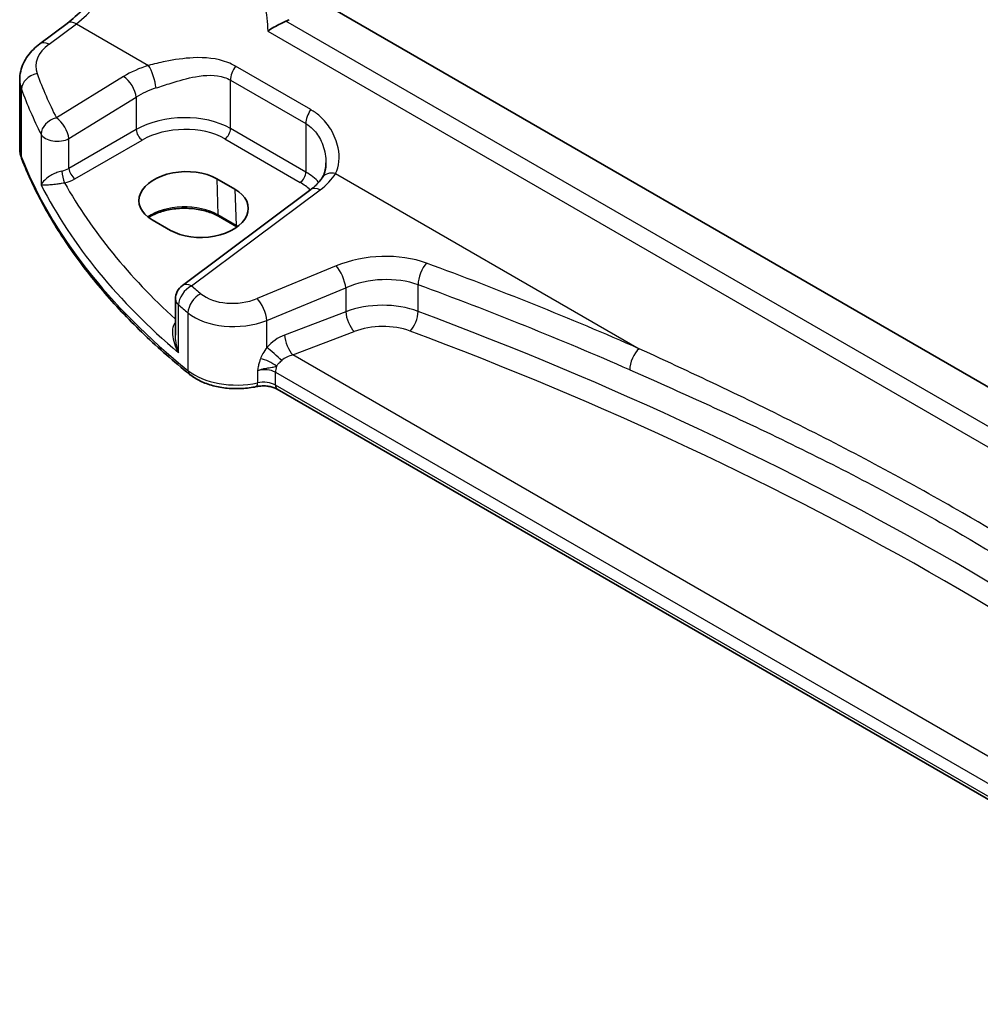
# Model space of a CAD drawing. Units: millimetres. Extents: x 29 to 4174, y 16 to 718.
# Drawn here: x 122 to 178, y 231 to 289 of the extents above; entities that cross this region are included whole.
import ezdxf

# ---------------------------------------------------------------- set-up
doc = ezdxf.new("R2010")
doc.units = ezdxf.units.MM
doc.header["$LTSCALE"] = 2
doc.layers.get('Defpoints').update_dxf_attribs({"lineweight": 25})
for name, color, linetype, lineweight in [('Dimension (ISO)', 7, 'Continuous', 18), ('Visible (ISO)', 7, 'Continuous', 35), ('Visible Narrow (ISO)', 7, 'Continuous', 25)]:
    doc.layers.add(name, color=color, linetype=linetype, lineweight=lineweight)
doc.styles.add('Note Text (TK)', font='txt')
doc.dimstyles.new('Default - Method 1b (TK)', dxfattribs={"dimscale": 2, "dimtxt": 2.5, "dimasz": 2.5, "dimexe": 1, "dimexo": 1.5, "dimgap": 1, "dimtad": 1, "dimtoh": 1, "dimrnd": 1e-08, "dimdsep": 46, "dimtxsty": 'Note Text (TK)', "dimcen": 0.09, "dimdle": 5, "dimclrd": 100, "dimclre": 100, "dimclrt": 7, "dimadec": 1, "dimazin": 1, "dimtfac": 1, "dimtmove": 0, "dimatfit": 3, "dimfxl": 1, "dimtolj": 1, "dimlwd": -1, "dimlwe": -1, "dimarcsym": 0})

# ---------------------------------------------------------------- blocks, each defined once
blk = doc.blocks.new('*D6')
at = {"layer": 'Defpoints', "color": 0}
for p in [(141.935, 343.358), (141.935, 328.359), (244.832, 263.975)]:
    blk.add_point(p, dxfattribs=at)
at = {"layer": 'Dimension (ISO)', "color": 100}
for p, q in [((141.935, 331.823), (141.935, 345.667)), ((240.502, 286.45), (146.265, 340.858)), ((244.832, 267.439), (244.832, 286.259))]:
    blk.add_line(p, q, dxfattribs=at)
for points in [[(146.682, 341.579), (145.848, 340.136), (141.935, 343.358)], [(240.919, 287.171), (240.086, 285.728), (244.832, 283.95)]]:
    blk.add_solid(points, dxfattribs=at)
at = {"layer": 'Dimension (ISO)', "color": 7, "insert": (191.267, 320.057), "char_height": 5, "attachment_point": 4, "rotation": 330, "style": 'Note Text (TK)'}
blk.add_mtext('\\A1;{\\Q-30.000;\\W0.816;\\H0.816x; \\fＭＳ Ｐゴシック|b0|i0;\\H4.9746;148}', dxfattribs=at)

msp = doc.modelspace()

# ---------------------------------------------------------------- linework, layer by layer
at = {"layer": 'Visible (ISO)'}
for p, q in [((222.8631, 242.0331), (139.8466, 289.9627)), ((123.5302, 287.4707), (125.1238, 288.6624)), ((122.3585, 281.387), (122.3585, 285.3705)), ((133.8433, 279.604), (134.9039, 278.9917)), ((139.3307, 278.978), (131.841, 273.377)), ((135.01, 276.801), (133.9494, 277.4134)), ((131.1471, 276.5953), (130.0864, 277.2077)), ((131.4398, 272.5762), (131.4398, 270.482)), ((199.5117, 231.4634), (137.3772, 267.3368))]:
    msp.add_line(p, q, dxfattribs=at)
msp.add_arc((132.4398, 272.5762), 1, 126.78998, 180, dxfattribs=at)
for centre, major_axis in [((131.9648, 278.4059), (-2.6554, -0.1273)), ((133.0255, 277.7935), (2.6554, 0.1273))]:
    msp.add_ellipse(centre, major_axis=major_axis, ratio=0.606728, start_param=3.8979194, end_param=7.0395121, dxfattribs=at)
for points, knots in [([(125.1238, 288.6624), (125.4379, 288.8973), (125.7601, 289.1931), (126.3807, 289.8813), (126.6791, 290.2735), (127.2209, 291.1184), (127.4643, 291.571), (127.8731, 292.4943), (128.0385, 292.965), (128.278, 293.8786), (128.3518, 294.3215), (128.3797, 294.7268)], [-1.4835299, -1.4835299, -1.4835299, -1.4835299, -1.2042772, -1.2042772, -0.9250245, -0.9250245, -0.6457718, -0.6457718, -0.3665191, -0.3665191, -0.0872665, -0.0872665, -0.0872665, -0.0872665]), ([(137.8781, 288.7898), (137.7731, 288.7486), (137.6642, 288.6995), (137.4234, 288.5809), (137.2935, 288.5099), (137.0426, 288.3606), (136.9223, 288.2815), (136.8177, 288.2042), (136.8166, 288.2034), (136.8156, 288.2026)], [0, 0, 0, 0, 0.03598175, 0.03598175, 0.08037438, 0.08037438, 0.12864486, 0.12864486, 0.12915577, 0.12915577, 0.12915577, 0.12915577]), ([(122.3585, 285.3705), (122.3585, 285.5404), (122.3785, 285.7098), (122.4547, 286.0376), (122.5108, 286.1961), (122.6519, 286.4967), (122.7369, 286.6389), (122.9297, 286.9059), (123.0374, 287.0306), (123.271, 287.2632), (123.3969, 287.371), (123.5302, 287.4707)], [0.78539816, 0.78539816, 0.78539816, 0.78539816, 0.93200582, 0.93200582, 1.07861348, 1.07861348, 1.22522113, 1.22522113, 1.37182879, 1.37182879, 1.51843645, 1.51843645, 1.51843645, 1.51843645]), ([(122.3585, 281.387), (122.3585, 281.3438), (122.3602, 281.3006), (122.3669, 281.2144), (122.3719, 281.1714), (122.3852, 281.0859), (122.3935, 281.0434), (122.4133, 280.9591), (122.4248, 280.9173), (122.4509, 280.8345), (122.4654, 280.7935), (122.4814, 280.7531)], [0.78539816, 0.78539816, 0.78539816, 0.78539816, 0.83031258, 0.83031258, 0.875227, 0.875227, 0.92014143, 0.92014143, 0.96505585, 0.96505585, 1.00997027, 1.00997027, 1.00997027, 1.00997027]), ([(132.2613, 268.1985), (131.3343, 268.946), (130.4579, 269.7153), (128.8122, 271.2931), (128.0429, 272.1015), (126.6163, 273.7529), (125.959, 274.5957), (124.7611, 276.3108), (124.2205, 277.183), (123.2597, 278.9515), (122.8396, 279.8477), (122.4814, 280.7531)], [4.87638121, 4.87638121, 4.87638121, 4.87638121, 4.95574798, 4.95574798, 5.03511474, 5.03511474, 5.11448151, 5.11448151, 5.19384827, 5.19384827, 5.27321504, 5.27321504, 5.27321504, 5.27321504]), ([(140.2138, 280.5277), (140.2138, 280.4581), (140.2105, 280.39), (140.1974, 280.2579), (140.1877, 280.194), (140.1626, 280.0717), (140.1471, 280.0132), (140.1112, 279.9029), (140.0908, 279.8509), (140.0458, 279.754), (140.0213, 279.709), (139.995, 279.6675)], [0.40227937, 0.40227937, 0.40227937, 0.40227937, 0.44191352, 0.44191352, 0.48154766, 0.48154766, 0.52118181, 0.52118181, 0.56081596, 0.56081596, 0.6004501, 0.6004501, 0.6004501, 0.6004501]), ([(139.995, 279.6675), (139.9668, 279.6228), (139.9355, 279.5775), (139.8663, 279.4859), (139.8285, 279.4396), (139.7464, 279.3468), (139.7021, 279.3002), (139.6069, 279.2072), (139.5561, 279.1608), (139.4481, 279.0687), (139.3909, 279.023), (139.3307, 278.978)], [1.17431735, 1.17431735, 1.17431735, 1.17431735, 1.24314117, 1.24314117, 1.31196499, 1.31196499, 1.38078881, 1.38078881, 1.44961263, 1.44961263, 1.51843645, 1.51843645, 1.51843645, 1.51843645]), ([(133.9494, 277.4134), (133.7513, 277.5277), (133.519, 277.6262), (133.0077, 277.779), (132.7287, 277.8331), (132.1525, 277.8895), (131.8554, 277.8917), (131.2751, 277.8435), (130.9921, 277.793), (130.4711, 277.6461), (130.2329, 277.5498), (129.9756, 277.4075), (129.9246, 277.3769), (129.8761, 277.3453)], [4.712389, 4.712389, 4.712389, 4.712389, 5.020055, 5.020055, 5.3296103, 5.3296103, 5.6408267, 5.6408267, 5.9521116, 5.9521116, 6.2618362, 6.2618362, 6.3426977, 6.3426977, 6.3426977, 6.3426977]), ([(132.2613, 268.1985), (132.4477, 268.0482), (132.6602, 267.918), (133.124, 267.6974), (133.3754, 267.6071), (133.9036, 267.4677), (134.1805, 267.4186), (134.7445, 267.3633), (135.0317, 267.3569), (135.6004, 267.3872), (135.8819, 267.4237), (136.1529, 267.4812)], [1.4068041, 1.4068041, 1.4068041, 1.4068041, 1.6671124, 1.6671124, 1.9274207, 1.9274207, 2.187729, 2.187729, 2.4480373, 2.4480373, 2.7083456, 2.7083456, 2.7083456, 2.7083456]), ([(137.3772, 267.3368), (137.3252, 267.3668), (137.2623, 267.3961), (137.1199, 267.4474), (137.0405, 267.4694), (136.8715, 267.5029), (136.7819, 267.5143), (136.5996, 267.5252), (136.5069, 267.5246), (136.3253, 267.5115), (136.2364, 267.4989), (136.1529, 267.4812)], [4.712389, 4.712389, 4.712389, 4.712389, 4.9398988, 4.9398988, 5.1674087, 5.1674087, 5.3949186, 5.3949186, 5.6224284, 5.6224284, 5.8499383, 5.8499383, 5.8499383, 5.8499383])]:
    msp.add_open_spline(points, degree=3, knots=knots, dxfattribs=at)
for points in [[(137.8781, 288.7898), (137.9434, 288.8154), (138.0046, 288.8457), (138.0606, 288.8796)], [(135.0257, 276.7918), (135.0205, 276.7949), (135.0153, 276.7979), (135.01, 276.801)]]:
    msp.add_open_spline(points, degree=3, dxfattribs=at)
at = {"layer": 'Visible Narrow (ISO)'}
for p, q in [((124.0674, 287.4476), (125.6611, 288.6394)), ((125.6611, 288.6394), (129.8663, 286.2115)), ((222.0737, 240.1794), (137.8781, 288.7898)), ((136.8156, 288.2026), (221.9532, 239.0483)), ((139.326, 283.6351), (134.9361, 286.1697)), ((128.4166, 285.5664), (124.4961, 283.1519)), ((122.4589, 280.8727), (122.4589, 284.8263)), ((134.6523, 285.3518), (139.0423, 282.8173)), ((134.6523, 282.5304), (134.6523, 285.3518)), ((125.2269, 281.9451), (129.1474, 284.3595)), ((129.1474, 284.3595), (129.1474, 282.4717)), ((139.0423, 279.9959), (134.6523, 282.5304)), ((139.0423, 282.8173), (139.0423, 279.9959)), ((123.6019, 282.2045), (123.6019, 279.2445)), ((129.1474, 282.4717), (125.2269, 280.2082)), ((125.2269, 280.2082), (125.2269, 281.9451)), ((134.3173, 281.9293), (138.7072, 279.3948)), ((125.58, 279.5967), (129.5005, 281.8602)), ((140.7788, 279.9112), (158.4735, 269.6951)), ((133.8433, 279.604), (133.908, 277.4993)), ((132.3782, 273.354), (139.8679, 278.9549)), ((134.9039, 278.9917), (134.9687, 276.8869)), ((134.9687, 276.8869), (133.908, 277.4993)), ((140.8062, 274.5196), (136.2027, 272.6184)), ((145.585, 271.8711), (145.585, 273.4218)), ((136.7644, 271.3406), (141.3679, 273.2418)), ((141.3679, 273.2418), (141.3679, 271.8532)), ((131.6176, 269.4569), (131.6176, 272.2476)), ((132.1686, 271.7842), (132.1686, 268.4197)), ((141.3679, 271.8532), (137.7956, 270.492)), ((136.7644, 269.7676), (136.7644, 271.3406)), ((138.2789, 269.3274), (141.8512, 270.6886)), ((199.5234, 233.9678), (138.2789, 269.3274)), ((136.2216, 268.4026), (136.2216, 267.6994)), ((137.2736, 267.5657), (137.2736, 268.3186)), ((137.2736, 268.3186), (199.4949, 232.3951)), ((199.4949, 231.6422), (137.2736, 267.5657))]:
    msp.add_line(p, q, dxfattribs=at)
for centre, major_axis, ratio, start_param, end_param in [((125.3723, 292.5173), (2.277, 4.4567), 0.5400352, 3.986562, 5.3828254), ((125.7227, 287.8616), (-0.5989, 0.8008), 0.5542216, 5.4329486, 6.2831853), ((126.2969, 286.2999), (-2.996, -0.2491), 0.6252357, 5.4982022, 6.4558126), ((124.129, 286.6698), (-0.5989, 0.8008), 0.5542216, 5.4329486, 6.2831853), ((131.7623, 283.4024), (-4.9933, -0.4152), 0.6252357, 5.0493634, 5.3934825), ((129.928, 285.4337), (-0.2942, 0.9557), 0.2621606, 4.0409106, 5.5780434), ((135.3595, 285.7601), (0.5, 0.866), 0.5773503, 1.4272482, 2.3561945), ((126.3585, 285.5221), (3.9972, 0.2433), 0.6138185, 3.1042461, 3.3288182), ((123.4338, 284.9549), (-0.9377, -0.3475), 0.7682961, 4.4982356, 5.9951598), ((180.8907, 296.8873), (-58.9204, -4.8995), 0.6252357, 0.1726273, 0.2463482), ((128.4783, 284.7885), (-0.5244, 0.8515), 0.4940186, 3.9140299, 5.4802648), ((180.9523, 296.1095), (59.9222, 4.8918), 0.6244878, 3.3152285, 3.3889494), ((131.8239, 282.6246), (3.9908, 0.4253), 0.6362092, 1.8920234, 2.2361425), ((124.5578, 282.3741), (-0.8937, -0.4487), 0.756163, 4.4140296, 5.9077308), ((124.5578, 282.3741), (-0.5244, 0.8515), 0.4940186, 3.9140299, 5.4802648), ((131.8239, 280.7477), (-3.9987, -0.1665), 0.6031607, 3.9018796, 5.4203161), ((139.7494, 283.2255), (0.5, 0.866), 0.5773503, 1.4272482, 2.3561945), ((131.8424, 280.3507), (3.4985, 0.1677), 0.6067281, 0.7563286, 2.274765), ((134.2988, 282.3263), (0.25, 0.433), 0.5773503, 3.9793507, 5.4977871), ((124.5578, 282.3741), (-1, 0), 0.5773503, 0.2982929, 2.3038346), ((129.482, 282.2572), (-0.25, 0.433), 0.5154213, 0.7867677, 2.354825), ((126.3585, 281.387), (-4, 0), 0.5773503, 0, 0.2245721), ((122.9464, 280.937), (-0.4649, -0.1839), 0.7959939, 5.978088, 6.2831853), ((180.9523, 288.5869), (-60, 0), 0.5773503, 0.2245721, 0.6214059), ((124.5578, 280.6406), (-0.9989, -0.0739), 0.6206528, 1.7890342, 2.257951), ((125.5615, 279.9937), (-0.25, 0.433), 0.5154213, 0.7867677, 2.354825), ((124.9494, 279.7727), (-0.0955, 0.4908), 0.186724, 0.9311261, 2.4758569), ((138.6887, 279.7918), (0.25, 0.433), 0.5773503, 3.9793507, 5.4977871), ((136.2138, 278.2132), (-3.9987, -0.1665), 0.6031607, 3.5824909, 3.9018796), ((136.1522, 280.8679), (-4.9933, -0.4152), 0.6252357, 2.3566096, 2.7007287), ((140.8404, 279.1334), (-0.8454, 0.5342), 0.7066296, 5.1989293, 6.2831853), ((180.9523, 291.6562), (59.9756, 2.8238), 0.6062543, 3.4113494, 3.7185083), ((124.5763, 280.2436), (1.4994, 0.0719), 0.6067281, 4.9474409, 5.4163577), ((180.9153, 292.4502), (-58.9751, -2.8264), 0.6067281, 0.294012, 0.5470793), ((136.2323, 277.8161), (3.4985, 0.1677), 0.6067281, 0.4804532, 0.7563286), ((139.9296, 278.1771), (-0.5989, 0.8008), 0.5542216, 5.4329486, 6.2831853), ((131.9683, 276.3793), (-2.7433, 0), 0.5773503, 3.9269908, 5.6026653), ((134.0494, 277.5866), (-0.1, -0.1732), 0.5773503, 5.5326937, 6.2831853), ((135.11, 276.9742), (-0.1, -0.1732), 0.5773503, 5.5326937, 6.2831853), ((133.0289, 275.767), (-2.7433, 0), 0.5773503, 3.8731392, 3.9269908), ((143.3062, 271.9272), (-4.9933, -0.4152), 0.6252357, 4.0729429, 5.184043), ((140.8679, 273.7418), (-0.3817, 0.9243), 0.3581811, 4.0008468, 5.5490836), ((146.1393, 273.9023), (0.345, 0.9386), 0.4624328, 0.7830298, 2.2682671), ((32.0561, 161.4193), (-205.4325, -17.0828), 0.6252357, 3.9986391, 4.0729429), ((143.3679, 271.1494), (3.9908, 0.4253), 0.6362092, 0.9156029, 2.026703), ((132.4398, 272.5762), (0.6505, 0.7595), 0.6622387, 0.9876795, 2.4726219), ((132.4398, 272.5762), (-0.5989, 0.8008), 0.5542216, 5.4329486, 6.2831853), ((180.8907, 296.8873), (-58.9204, -4.8995), 0.6252357, 0.5535071, 0.5694612), ((32.1177, 160.6415), (204.4307, 17.0907), 0.6254545, 0.8567499, 0.9310536), ((132.9817, 272.1203), (0.637, 0.7709), 0.655548, 0.9760171, 2.4607207), ((134.9527, 273.9146), (-2.4966, -0.2076), 0.6252357, 0.5694612, 2.0424503), ((132.4398, 272.5762), (-1, 0), 0.5773503, 0, 0.6054519), ((180.9523, 296.1095), (59.9222, 4.8918), 0.6244878, 3.6961083, 3.7120623), ((136.2644, 271.8406), (-0.3817, 0.9243), 0.3581811, 4.0008468, 5.5490836), ((143.3679, 269.8189), (-3.999, -0.1467), 0.6002837, 4.1028743, 5.2139745), ((135.0144, 273.1368), (3.4978, 0.2021), 0.6121539, 3.7276461, 5.2006353), ((141.8179, 271.4032), (0.3205, -0.841), 0.3785369, 4.0110139, 5.5682643), ((145.0861, 271.4386), (-0.3155, -0.8429), 0.4584948, 0.7515464, 2.2710057), ((32.1177, 164.9478), (-204.6244, -9.7612), 0.6066032, 3.7001653, 4.0959589), ((131.3251, 271.5652), (0.3423, -0.3645), 0.4525333, 5.4234368, 5.4681431), ((143.4012, 269.1043), (3.0987, 0.1485), 0.6067281, 0.9542254, 2.0653255), ((137.8847, 268.9725), (-1.4359, -1.3133), 0.6979017, 4.1966101, 4.8620001), ((138.2456, 270.042), (0.3205, -0.841), 0.3785369, 4.0110139, 5.5682643), ((32.151, 164.2332), (203.7239, 9.7636), 0.6067281, 0.5584318, 0.9542254), ((137.2144, 269.3176), (-0.6736, 0.5969), 0.0601289, 4.0962325, 5.4959728), ((138.3347, 268.5225), (-1.0243, -0.4214), 0.7102802, 4.4804659, 5.145856), ((158.5351, 268.9173), (0.4017, 0.9158), 0.5079688, 0.81268, 2.2968772), ((136.745, 268.6222), (-0.818, 0.3754), 0.3904675, 4.1081459, 5.3297335), ((132.5752, 268.5877), (-0.3138, -0.3892), 0.6638613, 5.5943826, 6.2831853), ((135.0144, 269.5961), (-3.5, 0), 0.5773503, 0.6214059, 1.9229475), ((136.5665, 267.8248), (0.9979, 0.1014), 0.6339676, 0.7210749, 1.8586242), ((137.9807, 268.7269), (0.5, 0.866), 0.5773503, 1.9529244, 2.3561945), ((136.0491, 267.9703), (0.1038, -0.4891), 0.2816242, 0, 0.925163), ((136.5665, 267.1574), (-1, 0), 0.5773503, 3.9269908, 5.0645401), ((137.6272, 267.7698), (-0.25, -0.433), 0.5773503, 5.4977871, 6.2831853)]:
    msp.add_ellipse(centre, major_axis=major_axis, ratio=ratio, start_param=start_param, end_param=end_param, dxfattribs=at)
for points in [[(136.6367, 289.7249), (136.7449, 289.2351), (136.806, 288.7211), (136.8156, 288.2026)], [(131.4398, 271.2285), (131.4344, 271.2224), (131.429, 271.2162), (131.4235, 271.21)]]:
    msp.add_open_spline(points, degree=3, dxfattribs=at)
for points, knots in [([(134.9361, 286.1697), (134.7921, 286.2528), (134.6407, 286.3253), (133.8682, 286.6278), (133.1737, 286.6928), (131.9297, 286.6316), (131.3792, 286.548), (130.5083, 286.3707), (130.179, 286.2923), (129.8663, 286.2115)], [0, 0, 0, 0, 0.06110564, 0.06110564, 0.30081719, 0.30081719, 0.48521068, 0.48521068, 0.60045662, 0.60045662, 0.60045662, 0.60045662]), ([(130.3072, 284.8994), (130.5906, 284.9917), (130.8854, 285.0892), (131.6569, 285.3305), (132.1365, 285.4675), (133.2029, 285.6636), (133.7853, 285.6841), (134.4148, 285.4731), (134.5371, 285.4183), (134.6523, 285.3518)], [-0.60045662, -0.60045662, -0.60045662, -0.60045662, -0.48521068, -0.48521068, -0.30081719, -0.30081719, -0.06110564, -0.06110564, 0, 0, 0, 0]), ([(140.7788, 279.9112), (140.9919, 280.3259), (141.0345, 280.866), (140.8428, 281.7784), (140.6992, 282.1462), (140.3195, 282.7692), (140.1044, 283.0324), (139.6893, 283.3999), (139.5139, 283.5267), (139.326, 283.6351)], [-0.6004501, -0.6004501, -0.6004501, -0.6004501, -0.36329084, -0.36329084, -0.20725719, -0.20725719, -0.0797143, -0.0797143, 0, 0, 0, 0]), ([(139.0423, 282.8173), (139.1926, 282.7305), (139.3309, 282.6235), (139.6527, 282.3021), (139.8135, 282.0619), (140.0829, 281.4815), (140.1725, 281.1317), (140.2101, 280.6994), (140.2138, 280.6131), (140.2137, 280.5276)], [0, 0, 0, 0, 0.0797143, 0.0797143, 0.20725719, 0.20725719, 0.36329084, 0.36329084, 0.40227937, 0.40227937, 0.40227937, 0.40227937]), ([(124.8188, 280.0513), (124.7641, 280.0396), (124.7078, 280.0248), (124.5627, 279.9796), (124.4757, 279.9458), (124.2859, 279.8595), (124.1883, 279.8054), (123.9882, 279.6769), (123.8938, 279.6019), (123.7157, 279.4306), (123.6441, 279.3348), (123.6019, 279.2445)], [-0.27703584, -0.27703584, -0.27703584, -0.27703584, -0.25149298, -0.25149298, -0.2106244, -0.2106244, -0.15749526, -0.15749526, -0.08894205, -0.08894205, 0.00076472, 0.00076472, 0.00076472, 0.00076472]), ([(123.6019, 279.2445), (123.6642, 279.2392), (123.7562, 279.2392), (123.9693, 279.2499), (124.0786, 279.2581), (124.3025, 279.2804), (124.4096, 279.2927), (124.6131, 279.3195), (124.7048, 279.3327), (124.855, 279.3564), (124.9126, 279.366), (124.9679, 279.3757)], [-0.00076472, -0.00076472, -0.00076472, -0.00076472, 0.08894205, 0.08894205, 0.15749526, 0.15749526, 0.2106244, 0.2106244, 0.25149298, 0.25149298, 0.27703584, 0.27703584, 0.27703584, 0.27703584]), ([(131.4235, 271.21), (131.3933, 271.1751), (131.3673, 271.1352), (131.3111, 271.0218), (131.2879, 270.9434), (131.2566, 270.7525), (131.2548, 270.6359), (131.2797, 270.3499), (131.3192, 270.1743), (131.4373, 269.8175), (131.5195, 269.6331), (131.6176, 269.4569)], [0, 0, 0, 0, 0.02335592, 0.02335592, 0.06072539, 0.06072539, 0.10882956, 0.10882956, 0.17743851, 0.17743851, 0.25081639, 0.25081639, 0.25081639, 0.25081639]), ([(131.6176, 269.4569), (131.5519, 269.6527), (131.5021, 269.8567), (131.4513, 270.2007), (131.4398, 270.343), (131.4398, 270.482)], [-0.25081639, -0.25081639, -0.25081639, -0.25081639, -0.17743851, -0.17743851, -0.12655122, -0.12655122, -0.12655122, -0.12655122]), ([(136.7644, 269.7676), (136.6791, 269.6539), (136.6003, 269.5331), (136.4778, 269.3076), (136.4302, 269.2048), (136.391, 269.0999)], [-0.087058664, -0.087058664, -0.087058664, -0.087058664, -0.038470526, -0.038470526, 0, 0, 0, 0]), ([(194.3375, 248.9891), (193.3096, 249.7315), (192.2688, 250.4741), (186.8038, 254.3076), (182.1679, 257.3235), (174.3335, 261.8467), (171.2597, 263.4957), (164.9706, 266.6655), (161.7549, 268.1872), (158.4735, 269.6951)], [0, 0, 0, 0, 0.4901918, 0.4901918, 2.5427249, 2.5427249, 3.8140873, 3.8140873, 5.0854497, 5.0854497, 5.0854497, 5.0854497]), ([(136.391, 269.0999), (136.3706, 269.0454), (136.3521, 268.9904), (136.3124, 268.858), (136.2929, 268.7806), (136.2658, 268.6546), (136.2564, 268.6061), (136.2477, 268.5576), (136.2431, 268.5318), (136.2386, 268.5059), (136.23, 268.4543), (136.2258, 268.4285), (136.2216, 268.4026)], [-0.083800883, -0.083800883, -0.083800883, -0.083800883, -0.063778571, -0.063778571, -0.035844878, -0.035844878, -0.01838632, -0.01838632, -0.01838632, -0.00907273, -0.00907273, 0.000240861, 0.000240861, 0.000240861, 0.000240861]), ([(137.3303, 268.6718), (137.3629, 268.7244), (137.4023, 268.7757), (137.5023, 268.888), (137.5657, 268.9482), (137.6329, 269.0057)], [0, 0, 0, 0, 0.038470526, 0.038470526, 0.087058664, 0.087058664, 0.087058664, 0.087058664]), ([(136.2216, 268.4026), (136.2843, 268.4315), (136.3489, 268.4567), (136.4764, 268.4992), (136.5393, 268.5166), (136.5989, 268.5308), (136.7108, 268.5575), (136.8108, 268.5733), (137.0292, 268.6043), (137.1239, 268.6152), (137.2505, 268.6428), (137.293, 268.6561), (137.3303, 268.6718)], [-0.000240861, -0.000240861, -0.000240861, -0.000240861, 0.00907273, 0.00907273, 0.01838632, 0.01838632, 0.01838632, 0.035844878, 0.035844878, 0.063778571, 0.063778571, 0.083800883, 0.083800883, 0.083800883, 0.083800883]), ([(157.9206, 268.4619), (161.2473, 267.003), (164.4934, 265.5292), (170.8133, 262.4318), (173.8875, 260.8072), (181.6838, 256.3059), (186.2571, 253.2597), (191.5966, 249.3663), (192.611, 248.6114), (193.6102, 247.8565)], [-5.0854497, -5.0854497, -5.0854497, -5.0854497, -3.8140873, -3.8140873, -2.5427249, -2.5427249, -0.4901918, -0.4901918, 0, 0, 0, 0])]:
    msp.add_open_spline(points, degree=3, knots=knots, dxfattribs=at)

# ---------------------------------------------------------------- dimensions: what is measured, and where the dimension line sits
at = {"layer": 'Dimension (ISO)', "color": 100}
dim = msp.add_linear_dim(base=(141.935, 343.3576), p1=(244.8324, 263.9752), p2=(141.935, 328.3586), angle=330, text='{\\Q-30.000;\\W0.816;\\H0.816x; \\fＭＳ Ｐゴシック|b0|i0;\\H4.9746;148}', dimstyle='Default - Method 1b (TK)', override={"dimgap": 1, "dimtoh": 0, "dimdec": 2, "dimlfac": 1.199627, "dimtol": 0, "dimlim": 0, "dimtp": 0, "dimtm": 0, "dimtdec": 2, "dimtofl": 0, "dimatfit": 1}, dxfattribs=at)
dim.commit()
dim.dimension.update_dxf_attribs({"geometry": '*D6', "text_midpoint": (193.3837, 313.6537), "dimtype": 160})

doc.saveas('drawing.dxf')
